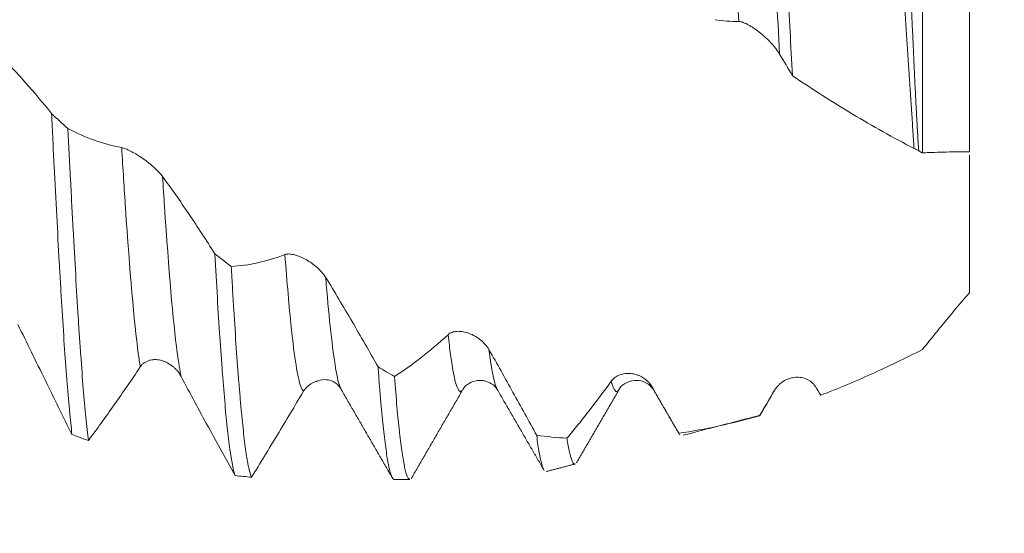
# Model space of a CAD drawing. Units: millimetres. Extents: x -29 to 102, y -82 to 29.
# Drawn here: x 69 to 81, y -8 to -1 of the extents above; entities that cross this region are included whole.
import ezdxf

# ---------------------------------------------------------------- set-up
doc = ezdxf.new("R2010")
doc.units = ezdxf.units.MM
for name, color, linetype in [('1', 4, 'Continuous'), ('2', 7, 'Continuous'), ('SK2', 7, 'Continuous')]:
    doc.layers.add(name, color=color, linetype=linetype)
doc.styles.add('iso_b_vert', font='simplex.shx')
doc.dimstyles.get("Standard").update_dxf_attribs({"dimtxt": 0.18, "dimasz": 0.18, "dimexe": 0.18, "dimexo": 0.0625, "dimgap": 0.09, "dimtad": 1, "dimzin": 0, "dimdsep": 52, "dimtxsty": 'Standard', "dimcen": 0.09, "dimadec": 0, "dimazin": 0, "dimtfac": 1, "dimtdec": 4, "dimtofl": 0, "dimtmove": 0, "dimatfit": 3, "dimfxl": 1, "dimtolj": 1, "dimtzin": 0, "dimarcsym": 0})

# ---------------------------------------------------------------- blocks, each defined once
blk = doc.blocks.new('_U0')
at = {"layer": '2', "lineweight": 13}
for p, q in [((100.5, -7.081949), (100.5, 23.144577)), ((82.5875, 7.081949), (102.5, 7.081949)), ((82.5875, -7.081949), (102.5, -7.081949))]:
    blk.add_line(p, q, dxfattribs=at)
at = {"layer": '2', "lineweight": 18}
for points in [[(100.5, 7.081949), (100.960784, 3.581951), (100.039216, 3.581947)], [(100.5, -7.081949), (100.039216, -3.581951), (100.960784, -3.581947)]]:
    blk.add_solid(points, dxfattribs=at)
at = {"layer": '2', "lineweight": 18, "insert": (99.908886, 17.216949), "char_height": 3, "attachment_point": 7, "rotation": 90, "line_spacing_factor": 1.084337, "style": 'iso_b_vert'}
blk.add_mtext('\\W0.6827;M14', dxfattribs=at)
blk = doc.blocks.new('_U2')
at = {"layer": 'SK2', "lineweight": 13}
for p, q in [((61, -8.669449), (61, -16.081949)), ((81, -8.669449), (81, -16.081949)), ((81, -14.081949), (61, -14.081949))]:
    blk.add_line(p, q, dxfattribs=at)
at = {"layer": 'SK2', "lineweight": 18}
for points in [[(61, -14.081949), (64.499998, -13.621165), (64.500002, -14.542733)], [(81, -14.081949), (77.500002, -14.542733), (77.499998, -13.621165)]]:
    blk.add_solid(points, dxfattribs=at)
at = {"layer": 'SK2', "lineweight": 18, "attachment_point": 7, "line_spacing_factor": 1.084337, "style": 'iso_b_vert'}
for s, insert, char_height in [('\\W0.6740;20', (64.968744, -13.196834), 3), ('\\W0.8315;\\W0.4158;%%p\\W0.8315;0.5', (71.0259, -12.844354), 2.5)]:
    blk.add_mtext(s, dxfattribs=dict(at, insert=insert, char_height=char_height))
blk = doc.blocks.new('_U3')
at = {"layer": 'SK2', "lineweight": 13}
for p, q in [((21, -6.9375), (21, -38.581949)), ((81, -8.669449), (81, -38.581949)), ((81, -36.581949), (21, -36.581949))]:
    blk.add_line(p, q, dxfattribs=at)
at = {"layer": 'SK2', "lineweight": 18}
for points in [[(21, -36.581949), (24.499998, -36.121165), (24.500002, -37.042733)], [(81, -36.581949), (77.500002, -37.042733), (77.499998, -36.121165)]]:
    blk.add_solid(points, dxfattribs=at)
at = {"layer": 'SK2', "lineweight": 18, "insert": (49.367172, -35.696834), "char_height": 3, "attachment_point": 7, "line_spacing_factor": 1.084337, "style": 'iso_b_vert'}
blk.add_mtext('\\W0.6740;60', dxfattribs=at)
blk = doc.blocks.new('_U4')
at = {"layer": '2', "lineweight": 13}
for p, q in [((30, -1.5875), (30, -27.581949)), ((81, -8.669449), (81, -27.581949)), ((81, -25.581949), (30, -25.581949))]:
    blk.add_line(p, q, dxfattribs=at)
at = {"layer": '2', "lineweight": 18}
for points in [[(30, -25.581949), (33.499998, -25.121165), (33.500002, -26.042733)], [(81, -25.581949), (77.500002, -26.042733), (77.499998, -25.121165)]]:
    blk.add_solid(points, dxfattribs=at)
at = {"layer": '2', "lineweight": 18, "insert": (54.242115, -24.696834), "char_height": 3, "attachment_point": 7, "line_spacing_factor": 1.084337, "style": 'iso_b_vert'}
blk.add_mtext('\\W0.6351;51', dxfattribs=at)

msp = doc.modelspace()

# ---------------------------------------------------------------- linework, layer by layer
at = {"layer": '1', "lineweight": 18}
for p, q in [((76.5102, -5.9303), (76.5052, -5.9386)), ((78.317, -6.2606), (78.3111, -6.2664)), ((73.6286, -7.0819), (73.8297, -7.0819))]:
    msp.add_line(p, q, dxfattribs=at)
at = {"layer": '1', "lineweight": 13}
msp.add_line((78.5084, -5.9333), (78.5031, -5.9415), dxfattribs=at)
for points, knots in [([(78.0446, -1.2169), (78.0249, -0.8553), (77.9673, 0.218), (77.8877, 1.718), (77.8266, 2.7525), (77.806, 3.0835)], [0, 0, 0, 0, 0.260659, 0.7512093, 1, 1, 1, 1]), ([(78.5685, -1.6348), (78.5408, -1.1371), (78.4754, 0.0821), (78.3949, 1.5962), (78.3422, 2.5012), (78.3297, 2.7094)], [0, 0, 0, 0, 0.3645252, 0.8501717, 1, 1, 1, 1]), ([(70.3748, -5.6415), (70.3663, -5.5905), (70.3029, -5.164), (70.2239, -4.2189), (70.1532, -3.103), (70.1368, -2.832)], [0, 0, 0, 0, 0.1057055, 0.7921049, 1, 1, 1, 1]), ([(70.8986, -5.7649), (70.882, -5.6864), (70.8104, -5.2465), (70.7315, -4.298), (70.6689, -3.3347), (70.6606, -3.203)], [0, 0, 0, 0, 0.2068022, 0.8943987, 1, 1, 1, 1]), ([(72.4666, -5.9539), (72.4551, -5.9454), (72.403, -5.8543), (72.3237, -5.3539), (72.2554, -4.5618), (72.2283, -4.2027)], [0, 0, 0, 0, 0.146409, 0.6614298, 1, 1, 1, 1]), ([(72.941, -5.9141), (72.9379, -5.9069), (72.8941, -5.7947), (72.8313, -5.3933), (72.7711, -4.7295), (72.7521, -4.4963)], [0, 0, 0, 0, 0.0508457, 0.7006057, 1, 1, 1, 1]), ([(74.5013, -5.9441), (74.4922, -5.9558), (74.4418, -5.9805), (74.3816, -5.7418), (74.3304, -5.3223), (74.3199, -5.2286)], [0, 0, 0, 0, 0.1510363, 0.8269838, 1, 1, 1, 1]), ([(74.952, -5.9355), (74.9181, -5.88), (74.8821, -5.7134), (74.8461, -5.4394), (74.8437, -5.4211)], [0, 0, 0, 0, 0.9349041, 1, 1, 1, 1])]:
    msp.add_open_spline(points, degree=3, knots=knots, dxfattribs=at)
at = {"layer": '1', "lineweight": 18}
for points, knots in [([(78.4898, 2.7471), (78.4999, 2.5677), (78.5097, 2.385), (78.5296, 2.0135), (78.5396, 1.8246), (78.5598, 1.4405), (78.57, 1.2454), (78.5854, 0.9479), (78.5905, 0.8486), (78.6007, 0.6502), (78.6058, 0.551), (78.6311, 0.0551), (78.651, -0.3417), (78.6763, -0.8375), (78.6813, -0.9367), (78.689, -1.0854), (78.6916, -1.1349), (78.6967, -1.2335), (78.6992, -1.2826), (78.7119, -1.5274), (78.7221, -1.7205), (78.7322, -1.9111)], [0, 0, 0, 0, 0.125, 0.125, 0.25, 0.25, 0.375, 0.375, 0.4375, 0.4375, 0.5, 0.5, 0.75, 0.75, 0.8125, 0.8125, 0.84375, 0.84375, 0.875, 0.875, 1, 1, 1, 1]), ([(80.2899, -2.8432), (80.2849, -2.7636), (80.2798, -2.6828), (80.2696, -2.52), (80.2592, -2.3559), (80.2481, -2.1893), (80.2366, -2.0214), (80.2308, -1.9369), (80.219, -1.7664), (80.2131, -1.6806), (80.2015, -1.5075), (80.1959, -1.4203), (80.1847, -1.2446), (80.1765, -1.1117), (80.1683, -0.9774), (80.1627, -0.8875), (80.16, -0.8424), (80.1461, -0.6168), (80.1347, -0.4365), (80.1181, -0.1662), (80.1126, -0.0762), (80.1021, 0.1038), (80.0969, 0.1938), (80.0818, 0.4636), (80.072, 0.6434), (80.0568, 0.9127), (80.0517, 1.0024), (80.0412, 1.1818), (80.0359, 1.271), (80.0305, 1.3597)], [0, 0, 0, 0, 0.0625, 0.0625, 0.125, 0.1875, 0.1875, 0.25, 0.25, 0.3125, 0.3125, 0.375, 0.375, 0.4375, 0.46875, 0.46875, 0.5, 0.5, 0.625, 0.625, 0.6875, 0.6875, 0.75, 0.75, 0.875, 0.875, 0.9375, 0.9375, 1, 1, 1, 1]), ([(80.1402, 1.2638), (80.1447, 1.1764), (80.1493, 1.0885), (80.1587, 0.9122), (80.1635, 0.8238), (80.1707, 0.6906), (80.1731, 0.6461), (80.1779, 0.5571), (80.1851, 0.4238), (80.1922, 0.2908), (80.2015, 0.1136), (80.206, 0.0251), (80.2147, -0.1517), (80.223, -0.3283), (80.2311, -0.5044), (80.2393, -0.6803), (80.2435, -0.7681), (80.252, -0.9435), (80.2563, -1.0311), (80.2627, -1.1623), (80.2649, -1.2061), (80.2691, -1.2934), (80.2712, -1.3371), (80.2775, -1.4676), (80.2815, -1.5542), (80.2894, -1.7261), (80.2932, -1.8115), (80.3009, -1.9809), (80.3049, -2.065), (80.3131, -2.2316), (80.3175, -2.3141), (80.3265, -2.4774), (80.3312, -2.5582), (80.3408, -2.7177), (80.3456, -2.7966), (80.3505, -2.8744)], [0, 0, 0, 0, 0.0625, 0.0625, 0.125, 0.125, 0.15625, 0.15625, 0.1875, 0.25, 0.25, 0.3125, 0.3125, 0.375, 0.4375, 0.4375, 0.5, 0.5, 0.5625, 0.5625, 0.59375, 0.59375, 0.625, 0.625, 0.6875, 0.6875, 0.75, 0.75, 0.8125, 0.8125, 0.875, 0.875, 0.9375, 0.9375, 1, 1, 1, 1]), ([(80.4, -2.8997), (80.4, -2.4602), (80.4, -1.5157), (80.4, -0.1532), (80.4, 0.6973), (80.4, 1.0391)], [0, 0, 0, 0, 0.3718032, 0.7426226, 1, 1, 1, 1]), ([(81, 0.4891), (81, 0.3266), (81, -0.2871), (81, -1.4359), (81, -2.3816), (81, -2.8568), (81, -2.8857)], [0, 0, 0, 0, 0.1389584, 0.5216963, 0.9707016, 1, 1, 1, 1]), ([(78.0446, -1.2169), (77.9939, -1.2168), (77.9433, -1.2148), (77.8423, -1.2072), (77.7919, -1.2016), (77.7416, -1.1941)], [0, 0, 0, 0, 0.5, 0.5, 1, 1, 1, 1]), ([(78.5685, -1.6348), (78.5544, -1.6115), (78.5381, -1.5882), (78.511, -1.5532), (78.5015, -1.5415), (78.4816, -1.5182), (78.4713, -1.5067), (78.4397, -1.4725), (78.4175, -1.4503), (78.3826, -1.4178), (78.3707, -1.4072), (78.3468, -1.3864), (78.3348, -1.3763), (78.2983, -1.3468), (78.2735, -1.3282), (78.2358, -1.302), (78.2231, -1.2936), (78.1981, -1.2779), (78.1857, -1.2705), (78.1673, -1.2602), (78.1612, -1.2569), (78.1491, -1.2506), (78.1431, -1.2476), (78.1253, -1.2391), (78.1138, -1.2342), (78.0973, -1.228), (78.092, -1.2262), (78.0815, -1.2229), (78.0764, -1.2215), (78.0616, -1.2181), (78.0527, -1.2169), (78.0446, -1.2169)], [0, 0, 0, 0, 0.125, 0.125, 0.1875, 0.1875, 0.25, 0.25, 0.375, 0.375, 0.4375, 0.4375, 0.5, 0.5, 0.625, 0.625, 0.6875, 0.6875, 0.75, 0.75, 0.78125, 0.78125, 0.8125, 0.8125, 0.875, 0.875, 0.90625, 0.90625, 0.9375, 0.9375, 1, 1, 1, 1]), ([(68.569, -1.6457), (68.682, -1.7568), (68.7943, -1.8755), (69.0174, -2.1266), (69.1282, -2.2589), (69.2382, -2.3976)], [0, 0, 0, 0, 0.5, 0.5, 1, 1, 1, 1]), ([(80.2899, -2.8432), (80.0248, -2.7056), (79.7629, -2.5587), (79.3737, -2.3255), (79.2446, -2.2456), (78.9876, -2.0815), (78.8597, -1.9973), (78.7322, -1.9111)], [0, 0, 0, 0, 0.5, 0.5, 0.75, 0.75, 1, 1, 1, 1]), ([(69.2382, -2.3976), (69.2436, -2.5116), (69.2491, -2.625), (69.2602, -2.85), (69.2657, -2.9609), (69.2824, -3.2883), (69.2934, -3.5), (69.3153, -3.9102), (69.3261, -4.1087), (69.3422, -4.3966), (69.3475, -4.4909), (69.3556, -4.6299), (69.3583, -4.6757), (69.3637, -4.7667), (69.3664, -4.8116), (69.3798, -5.0329), (69.3907, -5.2001), (69.4124, -5.5151), (69.4233, -5.663), (69.4451, -5.9395), (69.4561, -6.0681), (69.4698, -6.2164), (69.4725, -6.2454), (69.478, -6.3019), (69.4862, -6.3844), (69.4943, -6.4601), (69.4997, -6.5077)], [0, 0, 0, 0, 0.0625, 0.0625, 0.125, 0.125, 0.25, 0.25, 0.375, 0.375, 0.4375, 0.4375, 0.46875, 0.46875, 0.5, 0.5, 0.625, 0.625, 0.75, 0.75, 0.875, 0.875, 0.90625, 0.90625, 0.9375, 1, 1, 1, 1]), ([(69.4485, -2.5892), (69.5615, -2.6482), (69.6753, -2.6981), (69.9049, -2.7793), (70.0204, -2.8104), (70.1368, -2.832)], [0, 0, 0, 0, 0.5, 0.5, 1, 1, 1, 1]), ([(69.7101, -6.586), (69.6992, -6.4964), (69.6883, -6.3958), (69.6664, -6.1734), (69.6555, -6.0517), (69.6337, -5.7869), (69.6228, -5.6439), (69.6092, -5.4515), (69.6065, -5.4123), (69.601, -5.3328), (69.5929, -5.212), (69.5848, -5.0867), (69.5687, -4.83), (69.558, -4.6509), (69.5365, -4.2769), (69.5255, -4.0819), (69.5117, -3.8282), (69.509, -3.7769), (69.5034, -3.6734), (69.5006, -3.621), (69.4923, -3.4629), (69.4868, -3.3563), (69.4702, -3.0332), (69.4593, -2.8134), (69.4485, -2.5892)], [0, 0, 0, 0, 0.125, 0.125, 0.25, 0.25, 0.375, 0.375, 0.40625, 0.40625, 0.4375, 0.5, 0.5, 0.625, 0.625, 0.75, 0.75, 0.78125, 0.78125, 0.8125, 0.8125, 0.875, 0.875, 1, 1, 1, 1]), ([(70.1368, -2.832), (70.1513, -2.8347), (70.1683, -2.8401), (70.1966, -2.8514), (70.2065, -2.8557), (70.2271, -2.8652), (70.2377, -2.8704), (70.2702, -2.8871), (70.2929, -2.8997), (70.3283, -2.9209), (70.3404, -2.9284), (70.3646, -2.9438), (70.3767, -2.9518), (70.4134, -2.9766), (70.438, -2.9943), (70.4754, -3.0228), (70.4878, -3.0325), (70.5121, -3.0524), (70.5242, -3.0625), (70.5479, -3.0832), (70.5596, -3.0938), (70.5826, -3.1154), (70.5937, -3.1263), (70.6148, -3.1482), (70.6249, -3.1592), (70.6392, -3.1758), (70.6438, -3.1813), (70.6525, -3.1923), (70.6567, -3.1977), (70.6606, -3.203)], [0, 0, 0, 0, 0.125, 0.125, 0.1875, 0.1875, 0.25, 0.25, 0.375, 0.375, 0.4375, 0.4375, 0.5, 0.5, 0.625, 0.625, 0.6875, 0.6875, 0.75, 0.75, 0.8125, 0.8125, 0.875, 0.875, 0.9375, 0.9375, 0.96875, 0.96875, 1, 1, 1, 1]), ([(80.3505, -2.8744), (80.3404, -2.8685), (80.3302, -2.8628), (80.3099, -2.8523), (80.2999, -2.8475), (80.2899, -2.8432)], [0, 0, 0, 0, 0.5, 0.5, 1, 1, 1, 1]), ([(81, -2.8857), (80.9017, -2.8862), (80.8025, -2.8872), (80.6525, -2.8904), (80.6023, -2.8918), (80.5267, -2.8943), (80.5014, -2.8952), (80.4508, -2.8973), (80.4254, -2.8986), (80.4, -2.8997)], [0, 0, 0, 0, 0.5, 0.5, 0.75, 0.75, 0.875, 0.875, 1, 1, 1, 1]), ([(81, -4.6907), (81, -4.6563), (81, -4.6221), (81, -4.5548), (81, -4.5217), (81, -4.424), (81, -4.3609), (81, -4.1777), (81, -4.0635), (81, -3.9309), (81, -3.9048), (81, -3.853), (81, -3.8273), (81, -3.7764), (81, -3.7513), (81, -3.7015), (81, -3.6768), (81, -3.5551), (81, -3.4631), (81, -3.2072), (81, -3.0577), (81, -2.9278)], [0, 0, 0, 0, 0.0420433, 0.0420433, 0.0840866, 0.0840866, 0.1681733, 0.1681733, 0.3363465, 0.3363465, 0.3783898, 0.3783898, 0.4204331, 0.4204331, 0.4624764, 0.4624764, 0.5045198, 0.5045198, 0.672693, 0.672693, 1, 1, 1, 1]), ([(70.6606, -3.203), (70.7737, -3.3571), (70.886, -3.5171), (71.1091, -3.8473), (71.2199, -4.0175), (71.3299, -4.1922)], [0, 0, 0, 0, 0.5, 0.5, 1, 1, 1, 1]), ([(71.3299, -4.1922), (71.3408, -4.3869), (71.3517, -4.5736), (71.3736, -4.9313), (71.3846, -5.1022), (71.3984, -5.3057), (71.4011, -5.3459), (71.4067, -5.4253), (71.4094, -5.4644), (71.4177, -5.5794), (71.4231, -5.6533), (71.4394, -5.8672), (71.4609, -6.1309), (71.4824, -6.3523), (71.4987, -6.5023), (71.5042, -6.5496), (71.5125, -6.6164), (71.5153, -6.6379), (71.5208, -6.6794), (71.5235, -6.6994), (71.5373, -6.7954), (71.5482, -6.8599), (71.57, -6.9648), (71.5808, -7.0052), (71.5916, -7.0335)], [0, 0, 0, 0, 0.125, 0.125, 0.25, 0.25, 0.28125, 0.28125, 0.3125, 0.3125, 0.375, 0.375, 0.5, 0.625, 0.625, 0.6875, 0.6875, 0.71875, 0.71875, 0.75, 0.75, 0.875, 0.875, 1, 1, 1, 1]), ([(71.5407, -4.3557), (71.6536, -4.3488), (71.7673, -4.3327), (71.9966, -4.2817), (72.112, -4.2468), (72.2283, -4.2027)], [0, 0, 0, 0, 0.5, 0.5, 1, 1, 1, 1]), ([(72.2283, -4.2027), (72.2429, -4.1971), (72.2599, -4.1949), (72.2882, -4.1954), (72.2981, -4.1962), (72.3187, -4.1989), (72.3293, -4.2009), (72.3618, -4.2084), (72.3845, -4.2154), (72.4199, -4.2291), (72.432, -4.2342), (72.4562, -4.2452), (72.4684, -4.2511), (72.505, -4.2703), (72.5297, -4.2849), (72.567, -4.3098), (72.5794, -4.3186), (72.6038, -4.3369), (72.6158, -4.3465), (72.6396, -4.3666), (72.6512, -4.377), (72.6742, -4.3991), (72.6853, -4.4105), (72.7064, -4.4338), (72.7165, -4.4459), (72.7307, -4.4645), (72.7353, -4.4708), (72.744, -4.4835), (72.7482, -4.4899), (72.7521, -4.4963)], [0, 0, 0, 0, 0.125, 0.125, 0.1875, 0.1875, 0.25, 0.25, 0.375, 0.375, 0.4375, 0.4375, 0.5, 0.5, 0.625, 0.625, 0.6875, 0.6875, 0.75, 0.75, 0.8125, 0.8125, 0.875, 0.875, 0.9375, 0.9375, 0.96875, 0.96875, 1, 1, 1, 1]), ([(71.8017, -7.0545), (71.7909, -7.0333), (71.78, -6.9998), (71.7663, -6.9423), (71.7636, -6.9301), (71.7581, -6.9039), (71.7553, -6.89), (71.7471, -6.8462), (71.7416, -6.814), (71.7254, -6.7089), (71.7039, -6.5458), (71.6825, -6.3375), (71.6662, -6.164), (71.6607, -6.1034), (71.6524, -6.008), (71.6496, -5.9754), (71.6441, -5.909), (71.6413, -5.8752), (71.6274, -5.7034), (71.6164, -5.5567), (71.5946, -5.2449), (71.5838, -5.0799), (71.5676, -4.8188), (71.5623, -4.7294), (71.5542, -4.5919), (71.5515, -4.5455), (71.5461, -4.4515), (71.5434, -4.4038), (71.5407, -4.3557)], [0, 0, 0, 0, 0.125, 0.125, 0.15625, 0.15625, 0.1875, 0.1875, 0.25, 0.25, 0.375, 0.5, 0.5, 0.5625, 0.5625, 0.59375, 0.59375, 0.625, 0.625, 0.75, 0.75, 0.875, 0.875, 0.9375, 0.9375, 0.96875, 0.96875, 1, 1, 1, 1]), ([(72.7521, -4.4963), (72.8088, -4.5885), (72.8652, -4.6816), (72.9776, -4.8695), (73.0336, -4.9643), (73.1453, -5.1553), (73.201, -5.2517), (73.3119, -5.4456), (73.3671, -5.5433), (73.4222, -5.6415)], [0, 0, 0, 0, 0.25, 0.25, 0.5, 0.5, 0.75, 0.75, 1, 1, 1, 1]), ([(80.4, -5.4173), (80.4479, -5.3578), (80.4963, -5.2979), (80.5941, -5.1776), (80.6436, -5.117), (80.7936, -4.9348), (80.8957, -4.8126), (81, -4.6907)], [0, 0, 0, 0, 0.25, 0.25, 0.5, 0.5, 1, 1, 1, 1]), ([(69.4997, -6.5077), (69.3856, -6.2766), (69.2709, -6.0434), (69.0399, -5.5731), (68.9238, -5.3366), (68.8068, -5.0988)], [0, 0, 0, 0, 0.5, 0.5, 1, 1, 1, 1]), ([(73.6323, -5.7629), (73.7452, -5.691), (73.8589, -5.6104), (74.0882, -5.4321), (74.2036, -5.3346), (74.3199, -5.2286)], [0, 0, 0, 0, 0.5, 0.5, 1, 1, 1, 1]), ([(74.3199, -5.2286), (74.3345, -5.2154), (74.3515, -5.2057), (74.3798, -5.1954), (74.3898, -5.1926), (74.4104, -5.1884), (74.421, -5.1871), (74.4535, -5.1848), (74.4762, -5.1857), (74.5116, -5.1908), (74.5237, -5.1931), (74.5479, -5.1988), (74.5601, -5.2022), (74.5967, -5.2143), (74.6214, -5.2246), (74.6587, -5.2439), (74.6711, -5.251), (74.6955, -5.2663), (74.7075, -5.2745), (74.7312, -5.2923), (74.7429, -5.3018), (74.7659, -5.3224), (74.7769, -5.3333), (74.798, -5.3562), (74.8081, -5.3683), (74.8223, -5.3875), (74.8269, -5.394), (74.8356, -5.4074), (74.8398, -5.4142), (74.8437, -5.4211)], [0, 0, 0, 0, 0.125, 0.125, 0.1875, 0.1875, 0.25, 0.25, 0.375, 0.375, 0.4375, 0.4375, 0.5, 0.5, 0.625, 0.625, 0.6875, 0.6875, 0.75, 0.75, 0.8125, 0.8125, 0.875, 0.875, 0.9375, 0.9375, 0.96875, 0.96875, 1, 1, 1, 1]), ([(74.8437, -5.4211), (74.9469, -5.6024), (75.0494, -5.7849), (75.2533, -6.151), (75.3546, -6.3346), (75.4552, -6.5183)], [0, 0, 0, 0, 0.5, 0.5, 1, 1, 1, 1]), ([(79.0966, -6.0038), (79.2033, -5.9631), (79.3105, -5.9203), (79.5256, -5.8305), (79.6338, -5.7835), (79.8515, -5.6852), (79.9608, -5.6342), (80.1798, -5.5285), (80.2896, -5.4738), (80.4, -5.4173)], [0, 0, 0, 0, 0.25, 0.25, 0.5, 0.5, 0.75, 0.75, 1, 1, 1, 1]), ([(70.8986, -5.7649), (70.8846, -5.7385), (70.8682, -5.7148), (70.8411, -5.6824), (70.8316, -5.6722), (70.8117, -5.6527), (70.8014, -5.6435), (70.7698, -5.6179), (70.7476, -5.6032), (70.7127, -5.5847), (70.7008, -5.5791), (70.6769, -5.5693), (70.6649, -5.565), (70.6284, -5.5543), (70.6036, -5.5498), (70.5721, -5.5482), (70.5658, -5.548), (70.5532, -5.5482), (70.5469, -5.5485), (70.5282, -5.55), (70.5158, -5.5518), (70.4974, -5.5561), (70.4913, -5.5578), (70.4792, -5.5616), (70.4732, -5.5638), (70.4554, -5.5712), (70.4439, -5.5772), (70.4275, -5.5878), (70.4221, -5.5917), (70.4117, -5.6), (70.4066, -5.6045), (70.3918, -5.6188), (70.3828, -5.6295), (70.3748, -5.6415)], [0, 0, 0, 0, 0.125, 0.125, 0.1875, 0.1875, 0.25, 0.25, 0.375, 0.375, 0.4375, 0.4375, 0.5, 0.5, 0.625, 0.625, 0.65625, 0.65625, 0.6875, 0.6875, 0.75, 0.75, 0.78125, 0.78125, 0.8125, 0.8125, 0.875, 0.875, 0.90625, 0.90625, 0.9375, 0.9375, 1, 1, 1, 1]), ([(70.3748, -5.6415), (70.2628, -5.8085), (70.1514, -5.9708), (69.9851, -6.2071), (69.9298, -6.2847), (69.8197, -6.4372), (69.7648, -6.5123), (69.7101, -6.586)], [0, 0, 0, 0, 0.5, 0.5, 0.75, 0.75, 1, 1, 1, 1]), ([(73.4222, -5.6415), (73.4276, -5.7146), (73.4329, -5.7854), (73.441, -5.888), (73.4437, -5.9217), (73.4491, -5.9877), (73.4518, -6.0201), (73.4654, -6.178), (73.4764, -6.2928), (73.4982, -6.4997), (73.5092, -6.5918), (73.531, -6.7534), (73.5418, -6.8229), (73.5555, -6.8951), (73.5582, -6.9088), (73.5637, -6.9345), (73.5718, -6.9708), (73.5799, -7), (73.5962, -7.0492), (73.607, -7.0696), (73.6214, -7.0806), (73.625, -7.0819), (73.6286, -7.082)], [0, 0, 0, 0, 0.0789451, 0.0789451, 0.1184177, 0.1184177, 0.1578902, 0.1578902, 0.3157805, 0.3157805, 0.4736707, 0.4736707, 0.631561, 0.631561, 0.6710335, 0.6710335, 0.7105061, 0.7894512, 0.7894512, 0.9473415, 0.9473415, 1, 1, 1, 1]), ([(71.5916, -7.0335), (71.4775, -6.8311), (71.3628, -6.624), (71.1317, -6.2006), (71.0156, -5.9848), (70.8986, -5.7649)], [0, 0, 0, 0, 0.5, 0.5, 1, 1, 1, 1]), ([(73.8296, -7.0819), (73.8292, -7.0819), (73.8287, -7.0819), (73.8228, -7.0814), (73.8174, -7.0777), (73.8092, -7.0676), (73.8065, -7.0634), (73.801, -7.0535), (73.7982, -7.0477), (73.7846, -7.015), (73.7738, -6.9766), (73.7522, -6.8758), (73.7414, -6.8136), (73.7197, -6.6653), (73.7088, -6.5792), (73.6949, -6.4564), (73.6921, -6.431), (73.6866, -6.3789), (73.6783, -6.2988), (73.6701, -6.2127), (73.6537, -6.033), (73.643, -5.903), (73.6323, -5.7629)], [0, 0, 0, 0, 0.0071364, 0.0071364, 0.089875, 0.089875, 0.1312443, 0.1312443, 0.1726136, 0.1726136, 0.3380909, 0.3380909, 0.5035682, 0.5035682, 0.6690455, 0.6690455, 0.7104148, 0.7104148, 0.7517841, 0.8345227, 0.8345227, 1, 1, 1, 1]), ([(76.4115, -5.8245), (76.4261, -5.8046), (76.4431, -5.7884), (76.4714, -5.768), (76.4814, -5.7619), (76.502, -5.7512), (76.5126, -5.7465), (76.5451, -5.7346), (76.5678, -5.7294), (76.6033, -5.7253), (76.6154, -5.7246), (76.6396, -5.7246), (76.6517, -5.7252), (76.6884, -5.729), (76.713, -5.7342), (76.7503, -5.7464), (76.7627, -5.7511), (76.7871, -5.7621), (76.7991, -5.7683), (76.8228, -5.7823), (76.8345, -5.7901), (76.8575, -5.8076), (76.8685, -5.8171), (76.8896, -5.8376), (76.8997, -5.8487), (76.9139, -5.8669), (76.9185, -5.8731), (76.9272, -5.886), (76.9314, -5.8927), (76.9353, -5.8995)], [0, 0, 0, 0, 0.125, 0.125, 0.1875, 0.1875, 0.25, 0.25, 0.375, 0.375, 0.4375, 0.4375, 0.5, 0.5, 0.625, 0.625, 0.6875, 0.6875, 0.75, 0.75, 0.8125, 0.8125, 0.875, 0.875, 0.9375, 0.9375, 0.96875, 0.96875, 1, 1, 1, 1]), ([(78.5031, -5.9415), (78.5177, -5.9167), (78.5347, -5.8952), (78.563, -5.8666), (78.573, -5.8577), (78.5936, -5.8413), (78.6042, -5.8338), (78.6368, -5.8134), (78.6595, -5.8024), (78.695, -5.7897), (78.7071, -5.7861), (78.7313, -5.7804), (78.7435, -5.7782), (78.7801, -5.7736), (78.8048, -5.7732), (78.8421, -5.7773), (78.8544, -5.7794), (78.8788, -5.7852), (78.8908, -5.7889), (78.9145, -5.7981), (78.9262, -5.8035), (78.9491, -5.8164), (78.9601, -5.8237), (78.9812, -5.8403), (78.9913, -5.8495), (79.0055, -5.865), (79.0101, -5.8705), (79.0188, -5.8819), (79.0229, -5.8879), (79.0269, -5.8941)], [0, 0, 0, 0, 0.125, 0.125, 0.1875, 0.1875, 0.25, 0.25, 0.375, 0.375, 0.4375, 0.4375, 0.5, 0.5, 0.625, 0.625, 0.6875, 0.6875, 0.75, 0.75, 0.8125, 0.8125, 0.875, 0.875, 0.9375, 0.9375, 0.96875, 0.96875, 1, 1, 1, 1]), ([(72.6453, -5.8235), (72.641, -5.8246), (72.6367, -5.8258), (72.62, -5.8308), (72.6076, -5.8353), (72.5892, -5.8435), (72.5831, -5.8464), (72.571, -5.8528), (72.565, -5.8563), (72.5471, -5.8674), (72.5357, -5.8758), (72.5192, -5.8898), (72.5139, -5.8947), (72.5034, -5.9051), (72.4983, -5.9107), (72.4836, -5.928), (72.4746, -5.9404), (72.4666, -5.9539)], [0, 0, 0, 0, 0.0639772, 0.0639772, 0.2511817, 0.2511817, 0.344784, 0.344784, 0.4383863, 0.4383863, 0.6255909, 0.6255909, 0.7191931, 0.7191931, 0.8127954, 0.8127954, 1, 1, 1, 1]), ([(72.6455, -5.8259), (72.6674, -5.8117), (72.7202, -5.7991), (72.8474, -5.8121), (72.9114, -5.875), (72.9405, -5.9129)], [0, 0, 0, 0, 0.3362588, 0.6939279, 1, 1, 1, 1]), ([(74.5114, -5.9282), (74.5245, -5.8965), (74.5735, -5.8566), (74.6568, -5.8188), (74.7386, -5.8123), (74.8038, -5.8201), (74.8933, -5.8604), (74.9353, -5.9025), (74.9506, -5.933)], [0, 0, 0, 0, 0.2891189, 0.4661159, 0.514739, 0.6065481, 0.7697134, 1, 1, 1, 1]), ([(75.8431, -6.5549), (75.8899, -6.4989), (75.9368, -6.4416), (76.031, -6.3246), (76.0782, -6.2648), (76.2204, -6.0821), (76.3156, -5.9556), (76.4115, -5.8245)], [0, 0, 0, 0, 0.25, 0.25, 0.5, 0.5, 1, 1, 1, 1]), ([(76.5071, -5.9357), (76.5205, -5.9053), (76.5667, -5.8583), (76.7051, -5.7978), (76.8702, -5.8361), (76.9354, -5.9043), (76.9617, -5.9482)], [0, 0, 0, 0, 0.25921, 0.5168122, 0.7682082, 1, 1, 1, 1]), ([(72.4666, -5.9539), (72.3546, -6.1422), (72.2431, -6.3283), (72.0768, -6.6038), (72.0215, -6.695), (71.9113, -6.8758), (71.8564, -6.9655), (71.8017, -7.0545)], [0, 0, 0, 0, 0.5, 0.5, 0.75, 0.75, 1, 1, 1, 1]), ([(77.2759, -6.4919), (77.4473, -6.4667), (77.619, -6.4352), (77.9639, -6.3599), (78.1371, -6.3162), (78.3111, -6.2664)], [0, 0, 0, 0, 0.5, 0.5, 1, 1, 1, 1]), ([(75.4552, -6.5183), (75.4659, -6.6032), (75.4766, -6.6765), (75.4979, -6.8), (75.5085, -6.8503), (75.522, -6.8986), (75.5246, -6.9075), (75.5301, -6.9239), (75.5328, -6.9313), (75.539, -6.9468), (75.5426, -6.9542), (75.5461, -6.9604)], [0, 0, 0, 0, 0.3536999, 0.3536999, 0.7073998, 0.7073998, 0.7958248, 0.7958248, 0.8842498, 0.8842498, 1, 1, 1, 1]), ([(75.9467, -6.8851), (75.9447, -6.8856), (75.9426, -6.8857), (75.9352, -6.8845), (75.9271, -6.8789), (75.919, -6.8665), (75.9136, -6.8568), (75.9108, -6.8512), (75.8973, -6.8195), (75.8864, -6.7827), (75.8647, -6.6861), (75.8539, -6.6264), (75.8431, -6.5549)], [0, 0, 0, 0, 0.059007, 0.059007, 0.2158392, 0.2942553, 0.2942553, 0.3726714, 0.3726714, 0.6863357, 0.6863357, 1, 1, 1, 1])]:
    msp.add_open_spline(points, degree=3, knots=knots, dxfattribs=at)
for points, degree in [([(78.7322, -1.9111), (78.6778, -1.8177), (78.6232, -1.7256), (78.5685, -1.6348)], 3), ([(69.4485, -2.5892), (69.3784, -2.5257), (69.3082, -2.4618), (69.2382, -2.3976)], 3), ([(80.4, -2.8997), (80.3835, -2.8913), (80.367, -2.8829), (80.3505, -2.8744)], 3), ([(71.5407, -4.3557), (71.4704, -4.3018), (71.4002, -4.2473), (71.3299, -4.1922)], 3), ([(73.6323, -5.7629), (73.5623, -5.7232), (73.4922, -5.6828), (73.4222, -5.6415)], 3), ([(72.9545, -5.9396), (72.95, -5.9329), (72.9455, -5.9244), (72.941, -5.9141)], 3), ([(74.5109, -5.929), (74.5077, -5.9349), (74.5045, -5.9399), (74.5013, -5.9441)], 3), ([(75.9649, -6.8701), (76.2372, -6.4003), (76.5102, -5.9303)], 2), ([(76.9353, -5.8995), (77.0496, -6.0985), (77.1632, -6.2961), (77.2759, -6.4919)], 3), ([(79.0269, -5.8941), (79.0501, -5.9308), (79.0734, -5.9674), (79.0966, -6.0038)], 3), ([(72.9545, -5.9396), (73.2829, -6.5058), (73.6109, -7.0724)], 2), ([(73.8458, -7.0748), (74.1735, -6.5092), (74.5013, -5.944)], 2), ([(74.9505, -5.933), (75.2507, -6.4503), (75.5505, -6.9679)], 2), ([(76.9506, -5.9327), (77.118, -6.2211), (77.2853, -6.5097)], 2), ([(78.3111, -6.2664), (78.3748, -6.1595), (78.4388, -6.0512), (78.5031, -5.9415)], 3), ([(78.3248, -6.2496), (78.4166, -6.0913), (78.5085, -5.9331)], 2), ([(77.3311, -6.5171), (78.3188, -6.2601)], 1), ([(69.4997, -6.5077), (69.5698, -6.5347), (69.64, -6.5608), (69.7101, -6.586)], 3), ([(75.4552, -6.5183), (75.5838, -6.5344), (75.7131, -6.5467), (75.8431, -6.5549)], 3), ([(77.2759, -6.4919), (77.2784, -6.4972), (77.2808, -6.502), (77.2832, -6.5062)], 3), ([(75.578, -6.9811), (75.9524, -6.8836)], 1), ([(71.5916, -7.0335), (71.6617, -7.0415), (71.7317, -7.0485), (71.8017, -7.0545)], 3)]:
    msp.add_open_spline(points, degree=degree, dxfattribs=at)
at = {"layer": '1', "lineweight": 13}
for points in [[(76.5052, -5.9386), (76.4743, -5.9853), (76.4431, -5.9483), (76.4115, -5.8245)], [(76.9506, -5.9326), (76.9455, -5.9238), (76.9404, -5.9128), (76.9353, -5.8995)]]:
    msp.add_open_spline(points, degree=3, dxfattribs=at)

# ---------------------------------------------------------------- dimensions: what is measured, and where the dimension line sits
at = {"layer": '2', "lineweight": 18}
dim = msp.add_linear_dim(base=(100.5, -7.0819), p1=(81, 7.0819), p2=(81, -7.0819), angle=90, dimstyle='Standard', override={"dimtxt": 3, "dimasz": 3.5, "dimexe": 2, "dimexo": 1.5875, "dimgap": 1.5, "dimtad": 1, "dimtih": 0, "dimtoh": 0, "dimdec": 3, "dimlfac": 1, "dimzin": 8, "dimdsep": 46, "dimlunit": 2, "dimpost": '', "dimtxsty": 'iso_b_vert', "dimsah": 1, "dimse1": 0, "dimse2": 0, "dimsd1": 0, "dimsd2": 0, "dimclrd": 2, "dimclre": 2, "dimclrt": 2, "dimtol": 0, "dimtm": -0.1, "dimtfac": 1.166667, "dimtdec": 3, "dimtofl": 1, "dimtmove": 0, "dimtzin": 8, "dimlwd": 13, "dimlwe": 13}, dxfattribs=at)
dim.commit()
dim.dimension.update_dxf_attribs({"geometry": '_U0', "text_midpoint": (100.5, 25.8677)})
dim = msp.add_linear_dim(base=(30, -25.5819), p1=(81, -7.0819), p2=(30, 0), dimstyle='Standard', override={"dimtxt": 3, "dimasz": 3.5, "dimexe": 2, "dimexo": 1.5875, "dimgap": 1.5, "dimtad": 1, "dimtih": 1, "dimtoh": 0, "dimdec": 1, "dimlfac": 1, "dimzin": 8, "dimdsep": 46, "dimlunit": 2, "dimpost": '<>', "dimtxsty": 'iso_b_vert', "dimsah": 1, "dimse1": 0, "dimse2": 0, "dimsd1": 0, "dimsd2": 0, "dimclrd": 2, "dimclre": 2, "dimclrt": 2, "dimtol": 0, "dimtm": -0.1, "dimtfac": 1.166667, "dimtdec": 3, "dimtofl": 1, "dimtmove": 0, "dimtzin": 8, "dimlwd": 13, "dimlwe": 13}, dxfattribs=at)
dim.commit()
dim.dimension.update_dxf_attribs({"geometry": '_U4', "text_midpoint": (55.5, -25.5819)})
at = {"layer": 'SK2', "lineweight": 18}
for base, p2, override, picture, middle in [((21, -36.5819), (21, -5.35), {"dimtxt": 3, "dimasz": 3.5, "dimexe": 2, "dimexo": 1.5875, "dimgap": 1.5, "dimtad": 1, "dimtih": 1, "dimtoh": 0, "dimdec": 1, "dimlfac": 1, "dimzin": 8, "dimdsep": 46, "dimlunit": 2, "dimpost": '<>', "dimtxsty": 'iso_b_vert', "dimsah": 1, "dimse1": 0, "dimse2": 0, "dimsd1": 0, "dimsd2": 0, "dimclrd": 2, "dimclre": 2, "dimclrt": 2, "dimtol": 0, "dimtm": -0.1, "dimtfac": 1.166667, "dimtdec": 3, "dimtofl": 1, "dimtmove": 0, "dimtzin": 8, "dimlwd": 13, "dimlwe": 13}, '_U3', (51, -36.5819)), ((61, -14.0819), (61, -7.0819), {"dimtxt": 3, "dimasz": 3.5, "dimexe": 2, "dimexo": 1.5875, "dimgap": 1.5, "dimtad": 1, "dimtih": 1, "dimtoh": 0, "dimdec": 1, "dimlfac": 1, "dimzin": 8, "dimdsep": 46, "dimlunit": 2, "dimpost": '<>', "dimtxsty": 'iso_b_vert', "dimsah": 1, "dimse1": 0, "dimse2": 0, "dimsd1": 0, "dimsd2": 0, "dimclrd": 2, "dimclre": 2, "dimclrt": 2, "dimtol": 1, "dimlim": 0, "dimtp": 0.5, "dimtm": 0.5, "dimtfac": 0.833333, "dimtdec": 3, "dimtofl": 1, "dimtmove": 0, "dimtzin": 8, "dimlwd": 13, "dimlwe": 13}, '_U2', (71.4762, -14.0819))]:
    dim = msp.add_linear_dim(base=base, p1=(81, -7.0819), p2=p2, dimstyle='Standard', override=override, dxfattribs=at)
    dim.commit()
    dim.dimension.update_dxf_attribs({"geometry": picture, "text_midpoint": middle})

doc.saveas('drawing.dxf')
